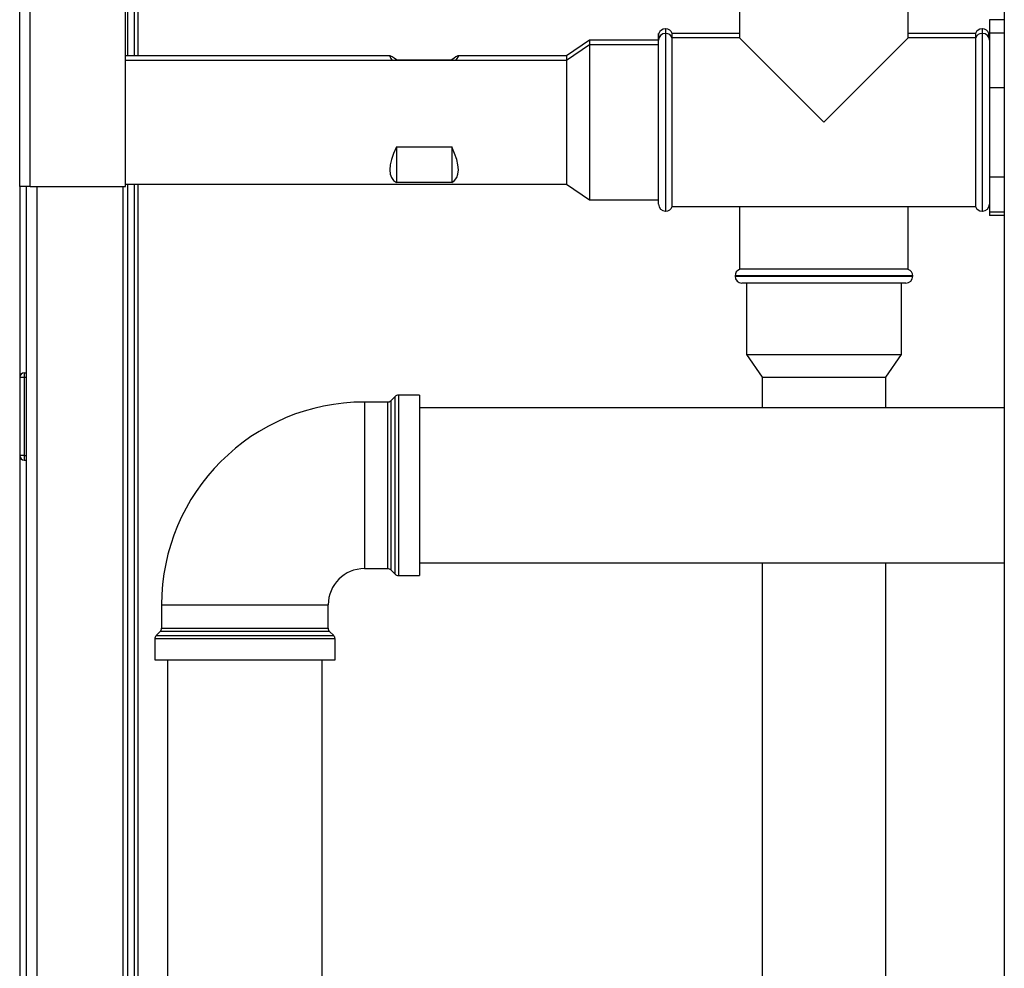
# Paper-space layout 'Blatt2' of a CAD drawing. Units: millimetres. Extents: x 0 to 420, y 0 to 297.
# Drawn here: x 113 to 135, y 187 to 208 of the extents above; entities that cross this region are included whole.
import ezdxf

# ---------------------------------------------------------------- set-up
doc = ezdxf.new("R2010")
doc.units = ezdxf.units.MM
doc.layers.add('DEFAULT', color=179, linetype='Continuous')

psp = doc.layouts.new('Blatt2')

# ---------------------------------------------------------------- linework, layer by layer
at = {"layer": 'DEFAULT', "linetype": 'Continuous', "lineweight": 30}
for p, q in [((113.386, 204.103), (113.386, 227.373)), ((113.616, 204.103), (113.616, 227.302)), ((134.811, 225.653), (134.811, 149.553)), ((115.686, 204.103), (115.686, 225.232)), ((115.736, 206.948), (115.736, 225.073)), ((115.886, 206.948), (115.886, 225.073)), ((115.966, 206.948), (115.966, 225.073)), ((129.051, 208.803), (129.051, 207.338)), ((132.721, 207.338), (132.721, 208.803)), ((134.811, 207.734), (134.486, 207.734)), ((134.486, 207.734), (134.486, 207.45)), ((127.294, 207.438), (127.286, 207.438)), ((127.286, 207.289), (127.286, 207.438)), ((127.294, 207.338), (127.294, 207.438)), ((127.444, 207.538), (127.436, 207.538)), ((127.436, 207.538), (127.436, 207.438)), ((127.444, 207.438), (127.436, 207.438)), ((127.436, 207.438), (127.436, 203.568)), ((127.444, 207.438), (127.444, 207.538)), ((127.444, 203.568), (127.444, 207.438)), ((129.051, 207.438), (127.586, 207.438)), ((127.586, 207.338), (127.586, 207.438)), ((134.186, 207.438), (132.721, 207.438)), ((134.186, 207.438), (134.186, 207.338)), ((134.336, 207.538), (134.327, 207.538)), ((134.327, 207.538), (134.327, 207.438)), ((134.336, 207.438), (134.327, 207.438)), ((134.327, 207.438), (134.327, 205.503)), ((134.336, 207.438), (134.336, 207.538)), ((134.336, 203.568), (134.336, 207.438)), ((134.486, 207.438), (134.477, 207.438)), ((134.477, 207.338), (134.477, 207.438)), ((134.486, 207.45), (134.486, 207.186)), ((134.486, 207.45), (134.811, 207.45)), ((125.786, 207.289), (125.286, 206.948)), ((125.786, 207.189), (125.286, 206.848)), ((127.286, 207.289), (125.786, 207.289)), ((125.786, 207.289), (125.786, 207.189)), ((127.286, 207.189), (125.786, 207.189)), ((125.786, 207.189), (125.786, 203.816)), ((127.286, 203.718), (127.286, 207.288)), ((129.051, 207.338), (127.586, 207.338)), ((127.586, 205.503), (127.586, 207.338)), ((129.051, 207.338), (130.886, 205.503)), ((130.886, 205.503), (132.721, 207.338)), ((134.186, 207.338), (132.721, 207.338)), ((134.186, 207.338), (134.186, 203.668)), ((134.486, 207.188), (134.486, 206.527)), ((121.448, 206.948), (115.686, 206.948)), ((125.286, 206.848), (115.686, 206.848)), ((121.586, 206.861), (122.786, 206.861)), ((121.586, 206.848), (121.586, 206.861)), ((122.786, 206.848), (122.786, 206.861)), ((125.286, 206.948), (122.923, 206.948)), ((125.286, 206.948), (125.286, 206.848)), ((125.286, 206.848), (125.286, 204.158)), ((134.486, 206.527), (134.486, 206.263)), ((134.486, 206.263), (134.811, 206.263)), ((134.486, 206.263), (134.486, 205.829)), ((134.486, 205.829), (134.486, 204.749)), ((127.586, 203.668), (127.586, 205.503)), ((134.327, 205.503), (134.327, 203.568)), ((121.586, 204.967), (122.786, 204.967)), ((121.586, 204.967), (121.586, 204.191)), ((122.786, 204.967), (122.786, 204.191)), ((134.486, 204.749), (134.486, 204.315)), ((122.786, 204.191), (121.586, 204.191)), ((134.486, 204.315), (134.811, 204.315)), ((134.486, 204.315), (134.486, 204.146)), ((113.386, 204.103), (113.386, 159.103)), ((113.616, 204.103), (113.386, 204.103)), ((113.536, 159.103), (113.536, 204.103)), ((113.616, 204.103), (115.686, 204.103)), ((113.766, 159.103), (113.766, 204.103)), ((115.636, 159.103), (115.636, 204.103)), ((115.686, 204.158), (125.286, 204.158)), ((115.736, 159.438), (115.736, 204.158)), ((115.886, 159.438), (115.886, 204.158)), ((115.966, 159.438), (115.966, 204.158)), ((125.286, 204.158), (125.786, 203.816)), ((134.486, 204.146), (134.486, 203.725)), ((125.786, 203.816), (127.286, 203.816)), ((127.436, 203.568), (127.444, 203.568)), ((127.586, 203.668), (134.186, 203.668)), ((129.051, 203.668), (129.051, 202.303)), ((132.721, 202.303), (132.721, 203.668)), ((134.327, 203.568), (134.336, 203.568)), ((134.486, 203.725), (134.486, 203.555)), ((134.486, 203.555), (134.811, 203.555)), ((134.486, 203.555), (134.486, 203.472)), ((134.811, 203.472), (134.486, 203.472)), ((132.721, 202.303), (129.051, 202.303)), ((128.951, 202.161), (128.951, 202.153)), ((130.886, 202.161), (128.951, 202.161)), ((128.951, 202.153), (130.886, 202.153)), ((132.821, 202.161), (130.886, 202.161)), ((130.886, 202.153), (132.821, 202.153)), ((132.821, 202.153), (132.821, 202.161)), ((130.886, 202.003), (129.101, 202.003)), ((129.199, 202.003), (129.199, 200.453)), ((132.671, 202.003), (130.886, 202.003)), ((132.572, 200.453), (132.572, 202.003)), ((129.199, 200.453), (129.541, 199.953)), ((129.199, 200.453), (132.572, 200.453)), ((132.231, 199.953), (132.572, 200.453)), ((113.386, 199.953), (113.486, 199.953)), ((113.486, 200.053), (113.486, 199.953)), ((113.486, 200.053), (113.536, 200.053)), ((113.486, 199.953), (113.486, 198.253)), ((113.486, 199.953), (113.536, 199.953)), ((129.541, 199.953), (129.541, 199.288)), ((129.541, 199.953), (132.231, 199.953)), ((132.231, 199.288), (132.231, 199.953)), ((121.557, 199.536), (121.465, 199.445)), ((121.557, 195.67), (121.557, 199.536)), ((122.086, 199.565), (121.627, 199.565)), ((121.627, 199.565), (121.627, 197.603)), ((122.086, 199.565), (122.086, 195.64)), ((121.394, 199.415), (120.886, 199.415)), ((120.886, 199.415), (120.886, 195.79)), ((121.394, 197.603), (121.394, 199.415)), ((121.465, 199.445), (121.465, 197.603)), ((134.811, 199.288), (122.086, 199.288)), ((113.486, 198.253), (113.386, 198.253)), ((113.486, 198.253), (113.486, 198.153)), ((113.486, 198.253), (113.536, 198.253)), ((113.486, 198.153), (113.536, 198.153)), ((121.394, 195.79), (121.394, 197.603)), ((121.465, 197.603), (121.465, 195.761)), ((121.627, 197.603), (121.627, 195.64)), ((122.086, 195.918), (134.811, 195.918)), ((129.541, 195.918), (129.541, 182.013)), ((132.231, 182.013), (132.231, 195.918)), ((120.886, 195.79), (121.394, 195.79)), ((121.465, 195.761), (121.557, 195.67)), ((121.627, 195.64), (122.086, 195.64)), ((116.473, 195.003), (116.473, 194.494)), ((116.473, 195.003), (120.098, 195.003)), ((120.098, 194.494), (120.098, 195.003)), ((116.444, 194.424), (116.353, 194.332)), ((116.353, 194.332), (120.219, 194.332)), ((120.128, 194.424), (116.444, 194.424)), ((116.473, 194.494), (120.098, 194.494)), ((120.219, 194.332), (120.128, 194.424)), ((116.323, 194.261), (116.323, 193.803)), ((120.248, 194.261), (116.323, 194.261)), ((120.248, 193.803), (120.248, 194.261)), ((116.323, 193.803), (120.248, 193.803)), ((116.601, 193.803), (116.601, 161.203)), ((119.971, 161.203), (119.971, 193.803))]:
    psp.add_line(p, q, dxfattribs=at)
for centre, radius, start, end in [((127.436, 207.288), 0.15, 90, 180), ((127.436, 207.388), 0.15, 90, 160.5288), ((127.444, 207.388), 0.15, 19.4712, 90), ((127.444, 207.288), 0.15, 19.4712, 90), ((134.327, 207.388), 0.15, 90, 160.5288), ((134.327, 207.288), 0.15, 90, 160.5288), ((134.336, 207.388), 0.15, 19.4712, 90), ((134.336, 207.288), 0.15, 0, 90), ((127.436, 203.718), 0.15, 180, 270), ((127.444, 203.718), 0.15, 270, 340.5288), ((134.327, 203.718), 0.15, 199.4712, 270), ((134.336, 203.718), 0.15, 270, 0), ((129.101, 202.161), 0.15, 109.4712, 180), ((132.671, 202.161), 0.15, 0, 70.5288), ((129.101, 202.153), 0.15, 180, 270), ((132.671, 202.153), 0.15, 270, 0), ((113.486, 199.953), 0.1, 90, 180), ((121.627, 199.465), 0.1, 90, 135), ((120.886, 195.003), 4.413, 90, 180), ((121.394, 199.515), 0.1, 270, 315), ((113.486, 198.253), 0.1, 180, 270), ((120.886, 195.003), 0.788, 90, 180), ((121.394, 195.69), 0.1, 45, 90), ((121.627, 195.74), 0.1, 225, 270), ((116.423, 194.261), 0.1, 135, 180), ((116.373, 194.494), 0.1, 315, 0), ((120.198, 194.494), 0.1, 180, 225), ((120.148, 194.261), 0.1, 0, 45)]:
    psp.add_arc(centre, radius, start, end, dxfattribs=at)
for centre, major_axis, ratio, start_param, end_param in [((122.786, 205.603), (-1.343, 1.343), 0.053247, 5.867764, 6.618034), ((121.586, 205.603), (1.343, 1.343), 0.053247, 5.948337, 6.698607), ((122.786, 205.503), (1.265, 1.265), 0.360842, 2.326674, 3.26391), ((121.586, 205.503), (-1.265, 1.265), 0.360842, 3.019276, 3.956512)]:
    psp.add_ellipse(centre, major_axis=major_axis, ratio=ratio, start_param=start_param, end_param=end_param, dxfattribs=at)

doc.saveas('drawing.dxf')
